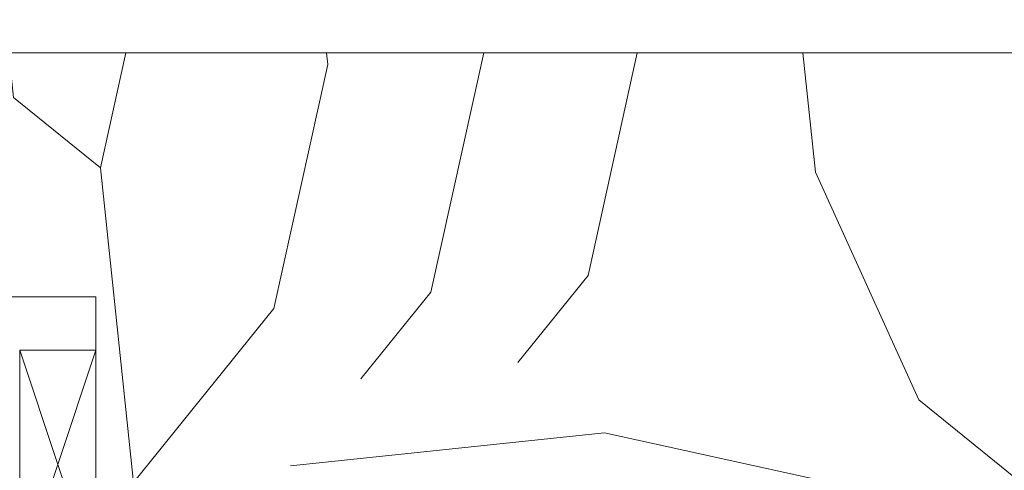
# Model space of a CAD drawing. Units: millimetres. Extents: x 0 to 438, y -14 to 614.
# Drawn here: x 170 to 202, y 457 to 472 of the extents above; entities that cross this region are included whole.
import ezdxf

# ---------------------------------------------------------------- set-up
doc = ezdxf.new("R2010")
doc.units = ezdxf.units.MM
doc.header["$PDMODE"] = 2
doc.header["$PDSIZE"] = 10
for name, color, linetype, lineweight in [('Accessoires', 5, 'Continuous', 9), ('AM_5', 3, 'Continuous', 20), ('Contour principale', 30, 'Continuous', 15), ('Contour secondaire', 5, 'Continuous', 9)]:
    doc.layers.add(name, color=color, linetype=linetype, lineweight=lineweight)
doc.styles.get("Standard").update_dxf_attribs({"font": 'arial.ttf'})
doc.dimstyles.new('MAL-ISO$0', dxfattribs={"dimtxt": 3, "dimasz": 3, "dimexe": 1, "dimexo": 1, "dimgap": 1.5, "dimtad": 1, "dimtxsty": 'Standard', "dimcen": 0, "dimclrd": 256, "dimclre": 256, "dimclrt": 3, "dimadec": 1, "dimazin": 2, "dimtp": 0.1, "dimtm": 0.1, "dimtfac": 0.71, "dimtmove": 0, "dimatfit": 3, "dimfxl": 1, "dimlwd": -1, "dimlwe": -1, "dimarcsym": 1})

# ---------------------------------------------------------------- blocks, each defined once
blk = doc.blocks.new('calle vitrage ép 15mm')
at = {"layer": 'Accessoires'}
blk.add_lwpolyline([(0, -1.749999998769454), (2.5, -1.749999998769454), (2.500000002006288, -9.249999999779789), (2.006288468692219e-09, -9.249999999779789)], close=True, dxfattribs=at)
for points in [[(0, -1.749999998769454), (2.500000002006288, -9.249999999779789)], [(2.006288468692219e-09, -9.249999999779789), (2.5, -1.749999998769454)]]:
    blk.add_lwpolyline(points, dxfattribs=at)
blk = doc.blocks.new('*D27')
at = {"layer": 'AM_5', "transparency": 16777216}
for p, q in [((94.12560915449093, 427.4260108166655), (94.12560802152724, 494.768790260431)), ((345.1684377345009, 427.426018129901), (345.1684366015373, 494.7687944839337)), ((97.12560803835107, 493.7687903109025), (342.1684366183611, 493.7687944334622))]:
    blk.add_line(p, q, dxfattribs=at)
for points in [[(97.12560802993916, 494.2687903109025), (97.12560804676299, 493.2687903109025), (94.12560803835107, 493.768790260431)], [(342.1684366099492, 494.2687944334622), (342.168436626773, 493.2687944334622), (345.1684366183611, 493.7687944839337)]]:
    blk.add_solid(points, dxfattribs=at)
at = {"layer": 'Defpoints', "color": 0, "transparency": 16777216}
for p in [(345.1684366336299, 493.7687944732601), (94.12560918450117, 426.4260108137548), (345.1684377645112, 426.4260181192274)]:
    blk.add_point(p, dxfattribs=at)
at = {"layer": 'AM_5', "color": 3, "transparency": 16777216, "insert": (220.2291099016462, 497.8908933369549), "char_height": 4, "attachment_point": 5, "rotation": 9.639346397879344e-07}
blk.add_mtext('Largeur passage Réel = LS + LSF - 155 (1705)', dxfattribs=at)

msp = doc.modelspace()

# ---------------------------------------------------------------- hatches: boundary and pattern name
at = {"layer": 'Contour secondaire'}
h = msp.add_hatch(dxfattribs=at)
h.set_pattern_fill('352', color=5, scale=73.33377942064288, angle=-38.99999875561849)
h.set_pattern_definition([(321.0000012443815, (-68.7578344020522, 11.5456816253481), (103.1414930218481, 10.84061001305158), [22.00013382619287, -51.33364559445002]), (321.0000012443815, (-66.45031232683229, 14.3952342012206), (103.1414930218481, 10.84061001305158), [22.00013382619287, -51.33364559445002]), (321.0000012443815, (-58.98571560051997, 17.78681727774563), (103.1414930218481, 10.84061001305158), [14.66675588412858, -58.66702353651431]), (321.0000012443815, (-51.52111887420764, 21.17840035427071), (103.1414930218481, 10.84061001305158), [11.00006691309643, -62.33371250754645]), (321.0000012443815, (-46.90607472376783, 26.87750550601572), (103.1414930218481, 10.84061001305158), [7.333377942064288, -66.0004014785786]), (321.0000012443815, (-56.53879345269047, 44.11422103386025), (103.1414930218481, 10.84061001305158), [3.666688971032144, -18.33344485516072, 3.666688971032144, -47.66695662341787]), (321.0000012443815, (-45.68261364985307, 40.041207384073), (103.1414930218481, 10.84061001305158), [3.666688971032144, -29.33351176825715, 11.00006691309643, -29.33351176825715]), (321.0000012443815, (-31.97688127114321, 33.66067165906583), (103.1414930218481, 10.84061001305158), [3.666688971032144, -3.666688971032144, 3.666688971032144, -62.33371250754645]), (321.0000012443815, (-32.51891177179579, 38.81774631015827), (103.1414930218481, 10.84061001305158), [3.666688971032144, -69.66709044961074]), (321.0000012443815, (-30.75342019722845, 46.82437353712317), (103.1414930218481, 10.84061001305158), [11.00006691309643, -62.33371250754645]), (321.0000012443815, (-26.13837604678861, 52.52347868886812), (103.1414930218481, 10.84061001305158), [14.66675588412858, -58.66702353651431]), (321.0000012443815, (-24.3728844722213, 60.53010591583302), (103.1414930218481, 10.84061001305158), [18.33344485516072, -22.00013382619287, 3.666688971032144, -29.33351176825715]), (51.00000124438152, (-74.85956998184017, 44.79565160712241), (-10.84061001305157, 103.1414930218481), [3.666688971032144, -7.333377942064288, 18.33344485516072, -44.00026765238573]), (51.00000124438152, (-67.39497325552784, 48.18723468364749), (-10.84061001305157, 103.1414930218481), [3.666688971032144, -3.666688971032144, 11.00006691309643, -55.00033456548216]), (51.00000124438152, (-46.08524407789605, 68.6761332154075), (-10.84061001305157, 103.1414930218481), [7.333377942064288, -66.0004014785786]), (51.00000124438152, (-61.69586810378286, 43.57219053320767), (-10.84061001305157, 103.1414930218481), [14.66675588412858, -22.00013382619287, 3.666688971032144, -33.0002007392893]), (51.00000124438152, (-33.46357270049134, 72.60974679258516), (-10.84061001305157, 103.1414930218481), [3.666688971032144, -69.66709044961074]), (51.00000124438152, (-53.68924087681796, 41.80669895864031), (-10.84061001305157, 103.1414930218481), [11.00006691309643, -62.33371250754645]), (51.00000124438152, (-45.68261364985307, 40.041207384073), (-10.84061001305157, 103.1414930218481), [7.333377942064288, -66.0004014785786]), (51.00000124438152, (-39.98350849810811, 35.42616323363319), (-10.84061001305157, 103.1414930218481), [3.666688971032144, -11.00006691309643, 11.00006691309643, -47.66695662341787]), (51.00000124438152, (-34.82643384701569, 35.96819373428576), (-10.84061001305157, 103.1414930218481), [3.666688971032144, -69.66709044961074]), (51.00000124438152, (-41.20696957202284, 22.26246135557585), (-10.84061001305157, 103.1414930218481), [10.26672911889001, -63.06705030175288]), (51.00000124438152, (-47.58750529703002, 8.556728976865998), (-10.84061001305157, 103.1414930218481), [7.333377942064288, -66.0004014785786]), (51.00000124438152, (-23.42822354352572, 26.73810543340613), (-10.84061001305157, 103.1414930218481), [3.666688971032144, -69.66709044961074]), (51.00000124438152, (-20.03664046700067, 19.27350870709381), (-10.84061001305157, 103.1414930218481), [11.00006691309643, -62.33371250754645]), (51.00000124438152, (-14.33753531525565, 14.65846455665394), (-10.84061001305157, 103.1414930218481), [11.00006691309643, -62.33371250754645]), (6.000001244381512, (-41.34636964463243, -1.215389824666204), (46.15044150527626, 56.99105151853408), [5.185431542833645, -5.185431542833645, 5.185431542833645, -88.15333078088848]), (6.000001244381512, (-41.20696957202284, 22.26246135557585), (46.15044150527626, 56.99105151853408), [10.37086308566729, -93.33876232372212]), (6.000001244381512, (-40.92816942680366, 69.21816371606008), (46.15044150527626, 56.99105151853408), [10.37086308566729, -93.33876232372212]), (6.000001244381512, (-41.06756949941325, 45.74031253581796), (46.15044150527626, 56.99105151853408), [10.37086308566729, -93.33876232372212]), (6.000001244381512, (-47.4481052244204, 32.03458015710811), (46.15044150527626, 56.99105151853408), [10.37086308566729, -93.33876232372212]), (6.000001244381512, (-39.5808780700651, 6.791237402298691), (46.15044150527626, 56.99105151853408), [10.37086308566729, -93.33876232372212]), (6.000001244381512, (-42.97246114659018, 14.25583412861096), (46.15044150527626, 56.99105151853408), [15.55644129605979, -88.15318411332963]), (6.000001244381512, (-39.30207792484592, 53.74693976278286), (46.15044150527626, 56.99105151853408), [5.185431542833645, -98.52419386655578]), (6.000001244381512, (-37.53658635027858, 61.75356698974775), (46.15044150527626, 56.99105151853408), [5.185431542833645, -98.52419386655578]), (6.000001244381512, (-14.74016574329863, 43.2933903879885), (46.15044150527626, 56.99105151853408), [5.185431542833645, -98.52419386655578]), (6.000001244381512, (-60.61180710247771, 33.25804123102284), (46.15044150527626, 56.99105151853408), [5.185431542833645, -98.52419386655578]), (6.000001244381512, (-13.11407424134092, 27.82216643471128), (46.15044150527626, 56.99105151853408), [5.185431542833645, -98.52419386655578]), (6.000001244381512, (-37.67598642288817, 38.27571580950564), (46.15044150527626, 56.99105151853408), [5.185431542833645, -98.52419386655578]), (6.000001244381512, (-27.36183712070337, 39.35977681081084), (46.15044150527626, 56.99105151853408), [5.185431542833645, -98.52419386655578]), (96.00000124438152, (-39.44147799745551, 30.26908858254075), (-56.99105151853407, 46.15044150527626), [5.185431542833659, -5.185431542833659, 15.55644129605982, -77.78232102766253]), (96.00000124438152, (-30.89282026983804, 23.34652235688105), (-56.99105151853407, 46.15044150527626), [5.185431542833659, -98.524193866556]), (96.00000124438152, (-47.04547479637742, 3.399654325773611), (-56.99105151853407, 46.15044150527626), [5.185431542833659, -98.524193866556]), (96.00000124438152, (-46.90607472376783, 26.87750550601572), (-56.99105151853407, 46.15044150527626), [5.185431542833659, -98.524193866556]), (96.00000124438152, (-29.12732869527071, 31.35314958384595), (-56.99105151853407, 46.15044150527626), [5.185431542833659, -98.524193866556]), (96.00000124438152, (-54.91270195073272, 28.64299708058303), (-56.99105151853407, 46.15044150527626), [5.185431542833659, -98.524193866556]), (96.00000124438152, (-32.1162813437528, 10.18282047882371), (-56.99105151853407, 46.15044150527626), [5.185431542833659, -98.524193866556]), (96.00000124438152, (-85.85514985728716, 25.39081407666754), (-56.99105151853407, 46.15044150527626), [5.185431542833659, -98.524193866556]), (96.00000124438152, (-80.69807520619474, 25.93284457732017), (-56.99105151853407, 46.15044150527626), [10.37086308566732, -93.33876232372235]), (96.00000124438152, (-75.54100055510233, 26.47487507797274), (-56.99105151853407, 46.15044150527626), [10.37086308566732, -93.33876232372235]), (96.00000124438152, (-69.84189540335734, 21.85983092753287), (-56.99105151853407, 46.15044150527626), [10.37086308566732, -93.33876232372235]), (96.00000124438152, (-62.37729867704505, 25.25141400405795), (-56.99105151853407, 46.15044150527626), [10.37086308566732, -93.33876232372235]), (96.00000124438152, (-21.12070146830581, 29.58765800927858), (-56.99105151853407, 46.15044150527626), [10.37086308566732, -93.33876232372235]), (96.00000124438152, (-32.79771191701496, -8.137956050325954), (-56.99105151853407, 46.15044150527626), [10.37086308566732, -93.33876232372235]), (96.00000124438152, (6.972193862376116, 35.14736308841395), (-56.99105151853407, 46.15044150527626), [10.37086308566732, -93.33876232372235]), (96.00000124438152, (2.357149711936302, 29.44825793666899), (-56.99105151853407, 46.15044150527626), [10.37086308566732, -93.33876232372235]), (96.00000124438152, (-5.649477515028593, 31.2137495112363), (-56.99105151853407, 46.15044150527626), [10.37086308566732, -93.33876232372235]), (96.00000124438152, (-45.54321357724348, 63.51905856431512), (-56.99105151853407, 46.15044150527626), [15.55644129605982, -88.15318411332986]), (96.00000124438152, (-13.11407424134092, 27.82216643471128), (-56.99105151853407, 46.15044150527626), [15.55644129605982, -88.15318411332986]), (347.5650524443815, (-30.61402012461883, 70.30222471736522), (56.99105153591835, -46.15044148160251), [8.198716539227846, -155.7805992556528]), (347.5650524443815, (-53.68924087681796, 41.80669895864031), (56.99105153591835, -46.15044148160251), [8.198716539227846, -155.7805992556528]), (347.5650524443815, (-34.1450032737535, 54.28897026343543), (56.99105153591835, -46.15044148160251), [8.198716539227846, -155.7805992556528]), (347.5650524443815, (-49.35299687159733, 0.5501017499011027), (56.99105153591835, -46.15044148160251), [8.198716539227846, -155.7805992556528]), (347.5650524443815, (-47.58750529703002, 8.556728976865998), (56.99105153591835, -46.15044148160251), [8.198716539227846, -155.7805992556528]), (347.5650524443815, (-55.4547324513853, 33.80007173167542), (56.99105153591835, -46.15044148160251), [8.198716539227846, -155.7805992556528]), (347.5650524443815, (-32.37951169918617, 62.29559749040038), (56.99105153591835, -46.15044148160251), [8.198716539227846, -155.7805992556528]), (347.5650524443815, (-29.12732869527071, 31.35314958384595), (56.99105153591835, -46.15044148160251), [16.39743307845569, -147.581882716425]), (24.43495006438152, (-22.20476246961096, 39.90180731146341), (46.15044150730905, 56.99105151510158), [8.198716539227874, -155.7805992556533]), (24.43495006438152, (-27.50123719331296, 15.88192563056873), (46.15044150730905, 56.99105151510158), [8.198716539227874, -155.7805992556533]), (24.43495006438152, (-46.76667465115821, 50.35535668625778), (46.15044150730905, 56.99105151510158), [8.198716539227874, -155.7805992556533]), (24.43495006438152, (-55.85736287942828, 62.43499756300997), (46.15044150730905, 56.99105151510158), [8.198716539227874, -155.7805992556533]), (24.43495006438152, (-30.89282026983804, 23.34652235688105), (46.15044150730905, 56.99105151510158), [8.198716539227874, -155.7805992556533]), (24.43495006438152, (-36.59192542158303, 27.96156650732087), (46.15044150730905, 56.99105151510158), [8.198716539227874, -155.7805992556533]), (24.43495006438152, (-52.46577980290323, 54.97040083669765), (46.15044150730905, 56.99105151510158), [16.39743307845575, -147.5818827164254]), (24.43495006438152, (-25.87514569135521, 0.4107016772915131), (46.15044150730905, 56.99105151510158), [16.39743307845575, -147.5818827164254]), (24.43495006438152, (-29.26672876788029, 7.875298403603836), (46.15044150730905, 56.99105151510158), [16.39743307845575, -147.5818827164254]), (77.56505244438154, (-81.78213620749989, 36.24699387950494), (46.15044148160247, 56.99105153591836), [8.198716539227846, -155.7805992556528]), (77.56505244438154, (-56.39939338008088, 67.59207221410236), (46.15044148160247, 56.99105153591836), [8.198716539227846, -155.7805992556528]), (77.56505244438154, (-77.30649212966966, 18.46824785100785), (46.15044148160247, 56.99105153591836), [8.198716539227846, -155.7805992556528]), (77.56505244438154, (-41.47019992745624, 74.37523836715252), (46.15044148160247, 56.99105153591836), [8.198716539227846, -155.7805992556528]), (77.56505244438154, (-63.46135967835019, 35.56556330624278), (46.15044148160247, 56.99105153591836), [8.198716539227846, -155.7805992556528]), (77.56505244438154, (-47.4481052244204, 32.03458015710811), (46.15044148160247, 56.99105153591836), [8.198716539227846, -155.7805992556528]), (77.56505244438154, (-32.51891177179579, 38.81774631015827), (46.15044148160247, 56.99105153591836), [8.198716539227846, -155.7805992556528]), (77.56505244438154, (-76.6250615564075, 36.78902438015751), (46.15046722663811, 56.99104585904067), [8.198716539227846, -155.7805992556528]), (77.56505244438154, (-55.4547324513853, 33.80007173167542), (46.15044148160247, 56.99105153591836), [8.198716539227846, -155.7805992556528]), (77.56505244438154, (-42.97246114659018, 14.25583412861096), (46.15044148160247, 56.99105153591836), [8.198716539227846, -155.7805992556528]), (77.56505244438154, (-32.65831184440538, 15.33989512991616), (46.15044148160247, 56.99105153591836), [8.198716539227846, -155.7805992556528]), (77.56505244438154, (-7.414969089595928, 23.20712228427146), (46.15044148160247, 56.99105153591836), [8.198716539227846, -155.7805992556528]), (77.56505244438154, (-36.31312527636382, 74.91726886780509), (46.15044148160247, 56.99105153591836), [8.198716539227846, -155.7805992556528]), (77.56505244438154, (-47.16930507920122, 78.99028251759233), (46.15044148160247, 56.99105153591836), [16.39743307845569, -147.581882716425]), (77.56505244438154, (-70.92595640466251, 32.1739802297177), (46.15044148160247, 56.99105153591836), [16.39743307845569, -147.581882716425]), (114.4349500643815, (-86.39718035793973, 30.54788872775998), (-56.99105151510157, 46.15044150730907), [8.198716539227874, -155.7805992556533]), (114.4349500643815, (-40.26230864332729, -11.52953912685103), (-56.99105151510157, 46.15044150730907), [8.198716539227874, -155.7805992556533]), (114.4349500643815, (-20.03664046700067, 19.27350870709381), (-56.99105151510157, 46.15044150730907), [8.198716539227874, -155.7805992556533]), (114.4349500643815, (-58.98571560051997, 17.78681727774563), (-56.99105151510157, 46.15044150730907), [8.198716539227874, -155.7805992556533]), (114.4349500643815, (-66.45031232683229, 14.3952342012206), (-56.99105151510157, 46.15044150730907), [8.198716539227874, -155.7805992556533]), (114.4349500643815, (-51.52111887420764, 21.17840035427071), (-56.99105151510157, 46.15044150730907), [8.198716539227874, -155.7805992556533]), (114.4349500643815, (-6.733538516333738, 41.52789881342113), (-56.99105151510157, 46.15044150730907), [8.198716539227874, -155.7805992556533]), (114.4349500643815, (1.273088710631157, 39.76240723885383), (-56.99105151510157, 46.15044150730907), [16.39743307845575, -147.5818827164254])])
h.paths.add_polyline_path([(161.1470225482247, 469.914039897066), (161.1508299555015, 462.9139666813202), (172.6508299507444, 462.914117960811), (172.6470306907266, 451.360468040828), (172.7240692344133, 451.3130167776159), (173.1405747306607, 451.50723648973), (173.1064477493183, 451.9050920563538), (173.4887710746234, 451.66960311945), (173.9052765711037, 451.8638228315933), (173.8711495895284, 452.261678398188), (174.2534729150664, 452.0261894612988), (174.6699784113138, 452.2204091734275), (174.6358514297386, 452.6182647400221), (175.0181747552765, 452.3827758031329), (175.434680251524, 452.5769955152762), (175.4005532699487, 452.9748510818708), (175.7828765952538, 452.7393621449816), (176.1993820917341, 452.9335818571104), (176.1652551103917, 453.331437423705), (176.5475784356968, 453.0959484868158), (176.9640839319442, 453.2901681989591), (176.9299569506018, 453.6880237655537), (177.3122802759069, 453.4525348286791), (177.7287857721544, 453.6467545407932), (177.6946587905791, 454.0446101073879), (178.0769821161171, 453.8091211705278), (178.4934876123645, 454.003340882642), (178.4593606310221, 454.4011964492657), (178.84168395656, 454.165707512362), (179.2581894528075, 454.3599272244761), (179.2240624712322, 454.7577827910999), (179.6063857965373, 454.5222938542107), (180.0228912927848, 454.7165135663394), (179.9887643114424, 455.114369132934), (180.3710876367475, 454.8788801960448), (180.3730289886489, 454.877087760357), (180.8102857889596, 454.9697635415354), (180.9183325907618, 455.1883020118825), (181.2364982312981, 455.0600984912462), (181.6737550316232, 455.1527742724277), (181.8479008700813, 455.2622348908164), (182.0999674739617, 455.2431092221384), (182.3958110621938, 455.3058127309781), (182.1988890441496, 455.1517756761444), (182.0484402251943, 455.0340910553917), (181.9151897603005, 454.9298593933742), (181.6241390336058, 454.7021926383203), (181.6308805900312, 454.3776709357312), (181.3404397497567, 454.48027635555), (181.0493890228292, 454.2526096004816), (181.1496180087645, 453.7937225477787), (180.7672946834595, 454.0292114846388), (180.7586301685798, 454.0251711548323), (180.350789187212, 453.8349917725246), (180.3849161685544, 453.4371362059154), (180.0025928432493, 453.6726251428046), (179.5860873470019, 453.4784054306905), (179.6202143283443, 453.0805498640667), (179.2378910028064, 453.3160388009559), (178.8213855065589, 453.1218190888272), (178.8555124881341, 452.7239635222325), (178.4731891625962, 452.9594524591217), (178.0566836663488, 452.7652327469785), (178.090810647924, 452.3673771803838), (177.7084873226189, 452.602866117273), (177.2919818263715, 452.4086464051443), (177.326108807481, 452.0107908385497), (176.9437854821759, 452.2462797754388), (176.5272799859285, 452.0520600632956), (176.5614069672709, 451.6542044967009), (176.1790836419658, 451.8896934335756), (175.7625781457184, 451.6954737214614), (175.7967051272936, 451.2976181548362), (175.4143818017557, 451.5331070917269), (174.9978763055082, 451.3388873795822), (175.0320032868506, 450.941031813002), (174.6496799613127, 451.1765207498913), (174.2331744650652, 450.982301037748), (174.2673014466405, 450.5844454711533), (173.8849781211026, 450.8199344080425), (173.4684726248551, 450.6257146959138), (173.5025996064304, 450.2278591293191), (173.1202762808924, 450.4633480662084), (172.703770784645, 450.2691283540651), (172.7378977659874, 449.8712727874704), (172.6470293911931, 449.9272424224569), (172.647023032186, 442.914040103147), (221.6470225111238, 442.9140413543615), (222.6470920320261, 443.9127065983178), (221.6643501721744, 461.9644239286931), (220.6643501721744, 462.9140408713176), (215.1470244038388, 462.9140408705283), (215.1470225482242, 469.9140408705283), (214.1470225301971, 470.9140408525012), (162.147022566255, 470.9140399150963)])

# ---------------------------------------------------------------- linework, layer by layer
at = {"layer": 'Contour principale'}
msp.add_lwpolyline([(221.6470225111238, 442.9140413543615), (172.647023032186, 442.914040103147), (172.6470391019905, 462.9140418504703), (161.1470391065658, 462.9140427922819), (161.1470225482247, 469.914039897066), (162.147022566255, 470.9140399150963), (214.1470225301971, 470.9140408525012), (215.1470225482242, 469.9140408705283), (215.1470244038388, 462.9140408705283), (220.6643501721744, 462.9140408713176), (221.7160007615012, 461.9153756539718), (222.6470920320261, 443.9127065983178)], close=True, dxfattribs=at)

# ---------------------------------------------------------------- block references
at = {"xscale": -1, "rotation": 0.0007463582344158226}
msp.add_blockref('calle vitrage ép 15mm', (172.6470226720946, 462.9143064307559), dxfattribs=at)

# ---------------------------------------------------------------- dimensions: what is measured, and where the dimension line sits
at = {"layer": 'AM_5'}
dim = msp.add_linear_dim(base=(345.1684366336299, 493.7687944732601), p1=(94.12560918450117, 426.4260108137548), p2=(345.1684377645112, 426.4260181192274), angle=180.0000009639346, text='Largeur passage Réel = LS + LSF - 155 (1705)', dimstyle='MAL-ISO$0', override={"dimtxt": 4, "dimlfac": 2}, dxfattribs=at)
dim.commit()
dim.dimension.update_dxf_attribs({"geometry": '*D27', "text_midpoint": (220.2291099862645, 493.7687923751652), "dimtype": 160})

doc.saveas('drawing.dxf')
